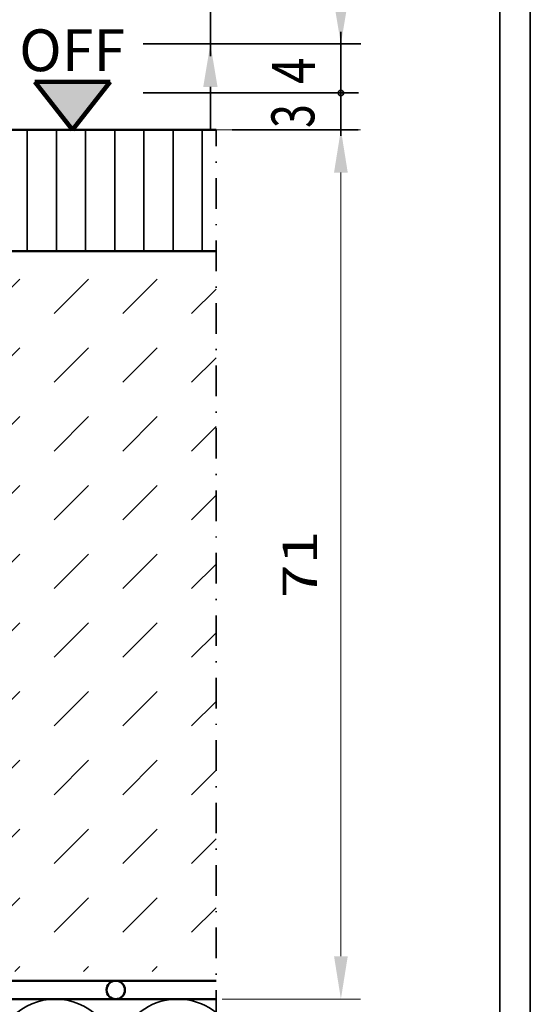
# Model space of a CAD drawing. Units: millimetres. Extents: x -102 to 385, y 1662 to 1996.
# Drawn here: x 344 to 385, y 1777 to 1858 of the extents above; entities that cross this region are included whole.
import ezdxf
from ezdxf.enums import TextEntityAlignment as Align

# ---------------------------------------------------------------- set-up
doc = ezdxf.new("R2010")
doc.units = ezdxf.units.MM
doc.header["$LTSCALE"] = 5
doc.header["$PDMODE"] = 2
doc.header["$PDSIZE"] = 1
doc.linetypes.add('AUSGEZOGEN', pattern=[0])
doc.linetypes.add('DASHDOT', pattern=[1, 0.5, -0.25, 0, -0.25])
for name, color, linetype in [('Glasleiste', 7, 'Continuous'), ('Layer76', 7, 'Continuous'), ('Layer77', 7, 'Continuous'), ('Layer78', 7, 'Continuous'), ('Layer79', 7, 'Continuous'), ('Layer80', 7, 'Continuous'), ('Layer81', 7, 'Continuous')]:
    doc.layers.add(name, color=color, linetype=linetype)
doc.styles.add('Arial', font='arial.ttf')
doc.dimstyles.new('ISO-25', dxfattribs={"dimtxt": 2.5, "dimasz": 2.5, "dimexe": 1.25, "dimexo": 0.625, "dimtad": 1, "dimtxsty": 'Standard', "dimcen": 2.5, "dimadec": 0, "dimazin": 0, "dimtfac": 1, "dimtmove": 0, "dimatfit": 3, "dimfxl": 1, "dimarcsym": 0})

# ---------------------------------------------------------------- blocks, each defined once
blk = doc.blocks.new('AnonymMegaMac_nNn015')
at = {"layer": 'Layer78', "color": 7, "linetype": 'AUSGEZOGEN', "lineweight": 35}
for p, q in [((329.727, 1833.868), (332.533, 1836.674)), ((335.34, 1833.868), (338.146, 1836.674)), ((340.952, 1833.868), (343.759, 1836.674)), ((346.565, 1833.868), (349.371, 1836.674)), ((352.178, 1833.868), (354.984, 1836.674)), ((357.79, 1833.868), (359.789, 1835.866)), ((329.727, 1828.255), (332.533, 1831.061)), ((335.34, 1828.255), (338.146, 1831.061)), ((340.952, 1828.255), (343.759, 1831.061)), ((346.565, 1828.255), (349.371, 1831.061)), ((352.178, 1828.255), (354.984, 1831.061)), ((357.79, 1828.255), (359.789, 1830.254)), ((329.727, 1822.642), (332.533, 1825.449)), ((335.34, 1822.642), (338.146, 1825.449)), ((340.952, 1822.642), (343.759, 1825.449)), ((346.565, 1822.642), (349.371, 1825.449)), ((352.178, 1822.642), (354.984, 1825.449)), ((357.79, 1822.642), (359.789, 1824.641)), ((329.727, 1817.03), (332.533, 1819.836)), ((335.34, 1817.03), (338.146, 1819.836)), ((340.952, 1817.03), (343.759, 1819.836)), ((346.565, 1817.03), (349.371, 1819.836)), ((352.178, 1817.03), (354.984, 1819.836)), ((357.79, 1817.03), (359.789, 1819.028)), ((329.727, 1811.417), (332.533, 1814.223)), ((335.34, 1811.417), (338.146, 1814.223)), ((340.952, 1811.417), (343.759, 1814.223)), ((346.565, 1811.417), (349.371, 1814.223)), ((352.178, 1811.417), (354.984, 1814.223)), ((357.79, 1811.417), (359.789, 1813.416)), ((329.727, 1805.804), (332.533, 1808.611)), ((335.34, 1805.804), (338.146, 1808.611)), ((340.952, 1805.804), (343.759, 1808.611)), ((346.565, 1805.804), (349.371, 1808.611)), ((352.178, 1805.804), (354.984, 1808.611)), ((357.79, 1805.804), (359.789, 1807.803)), ((329.727, 1800.192), (332.533, 1802.998)), ((335.34, 1800.192), (338.146, 1802.998)), ((340.952, 1800.192), (343.759, 1802.998)), ((346.565, 1800.192), (349.371, 1802.998)), ((352.178, 1800.192), (354.984, 1802.998)), ((357.79, 1800.192), (359.789, 1802.19)), ((329.727, 1794.579), (332.533, 1797.385)), ((335.34, 1794.579), (338.146, 1797.385)), ((340.952, 1794.579), (343.759, 1797.385)), ((346.565, 1794.579), (349.371, 1797.385)), ((352.178, 1794.579), (354.984, 1797.385)), ((357.79, 1794.579), (359.789, 1796.578)), ((329.727, 1788.966), (332.533, 1791.773)), ((335.34, 1788.966), (338.146, 1791.773)), ((340.952, 1788.966), (343.759, 1791.773)), ((346.565, 1788.966), (349.371, 1791.773)), ((352.178, 1788.966), (354.984, 1791.773)), ((357.79, 1788.966), (359.789, 1790.965)), ((329.727, 1783.354), (332.533, 1786.16)), ((335.34, 1783.354), (338.146, 1786.16)), ((340.952, 1783.354), (343.759, 1786.16)), ((346.565, 1783.354), (349.371, 1786.16)), ((352.178, 1783.354), (354.984, 1786.16)), ((357.79, 1783.354), (359.789, 1785.352)), ((332.12, 1780.134), (332.533, 1780.547)), ((337.733, 1780.134), (338.146, 1780.547)), ((343.346, 1780.134), (343.759, 1780.547)), ((348.958, 1780.134), (349.371, 1780.547)), ((354.571, 1780.134), (354.984, 1780.547))]:
    blk.add_line(p, q, dxfattribs=at)
blk = doc.blocks.new('AnonymMegaMac_nNn016')
at = {"layer": 'Layer78', "color": 7, "linetype": 'AUSGEZOGEN', "lineweight": 35}
for p, q in [((330.082, 1838.971), (330.082, 1848.885)), ((332.463, 1838.971), (332.463, 1848.885)), ((334.845, 1838.971), (334.845, 1848.885)), ((337.226, 1838.971), (337.226, 1848.885)), ((339.607, 1838.971), (339.607, 1848.885)), ((341.988, 1838.971), (341.988, 1848.885)), ((344.37, 1838.971), (344.37, 1848.885)), ((346.751, 1838.971), (346.751, 1848.885)), ((349.132, 1838.971), (349.132, 1848.885)), ((351.513, 1838.971), (351.513, 1848.885)), ((353.895, 1838.971), (353.895, 1848.885)), ((356.276, 1838.971), (356.276, 1848.885)), ((358.657, 1838.971), (358.657, 1848.885))]:
    blk.add_line(p, q, dxfattribs=at)
blk = doc.blocks.new('*D20')
at = {"layer": 'Glasleiste', "linetype": 'AUSGEZOGEN', "lineweight": 18}
for points in [[(369.983, 1848.885), (369.423, 1845.385), (370.543, 1845.385)], [(369.983, 1777.885), (370.543, 1781.385), (369.423, 1781.385)]]:
    blk.add_hatch(color=7, dxfattribs=at).paths.add_polyline_path(points, flags=0)
at = {"layer": 'Glasleiste', "color": 7, "linetype": 'AUSGEZOGEN', "lineweight": 18}
for p, q in [((359.789, 1848.885), (369.483, 1848.885)), ((370.483, 1848.885), (371.583, 1848.885)), ((369.983, 1781.385), (369.983, 1845.385)), ((310.334, 1777.885), (326.162, 1777.885)), ((327.162, 1777.885), (359.289, 1777.885)), ((360.289, 1777.885), (371.583, 1777.885))]:
    blk.add_line(p, q, dxfattribs=at)
at = {"layer": 'Glasleiste', "color": 7, "linetype": 'AUSGEZOGEN', "lineweight": 18, "style": 'Arial', "width": 1.265464}
blk.add_text('71', height=2.8, rotation=90, dxfattribs=at).set_placement((368.023, 1810.635), (368.023, 1816.134), align=Align.FIT)

msp = doc.modelspace()

# ---------------------------------------------------------------- hatches: boundary and pattern name
at = {"layer": 'Layer77', "linetype": 'AUSGEZOGEN', "lineweight": 35}
msp.add_hatch(color=7, dxfattribs=at).paths.add_polyline_path([(351.1433, 1852.7825), (345.0043, 1852.7825), (348.0738, 1848.8848)], flags=0)
at = {"layer": 'Layer79', "linetype": 'AUSGEZOGEN', "lineweight": 35}
for points in [[(369.3981, 1859.3935), (370.5677, 1859.3935), (369.9829, 1855.8848)], [(358.7408, 1852.3746), (359.9104, 1852.3746), (359.3256, 1855.8833)]]:
    msp.add_hatch(color=7, dxfattribs=at).paths.add_polyline_path(points, flags=0)

# ---------------------------------------------------------------- linework, layer by layer
at = {"layer": 'Defpoints', "color": 7, "linetype": 'AUSGEZOGEN', "lineweight": 35}
for p, q in [((385.4483, 1661.6926), (385.4483, 1996.2121)), ((382.9483, 1664.1926), (382.9483, 1993.7121))]:
    msp.add_line(p, q, dxfattribs=at)
at = {"layer": 'Layer78', "color": 7, "linetype": 'AUSGEZOGEN', "lineweight": 120}
for p, q in [((348.0738, 1848.8848), (345.0043, 1852.7825)), ((351.1433, 1852.7825), (345.0043, 1852.7825)), ((348.0738, 1848.8848), (351.1433, 1852.7825))]:
    msp.add_line(p, q, dxfattribs=at)
at = {"layer": 'Layer78', "color": 7, "linetype": 'AUSGEZOGEN', "lineweight": 35}
for centre, start in [((346.6615, 1772.8811), 2.190269), ((356.6615, 1772.8811), 51.314592)]:
    msp.add_arc(centre, 5.0037, start, 177.809731, dxfattribs=at)
at = {"layer": 'Layer79', "color": 7, "linetype": 'AUSGEZOGEN', "lineweight": 35}
for p, q in [((359.3256, 1862.8848), (359.3256, 1855.8833)), ((353.8485, 1855.8848), (371.6096, 1855.8848)), ((369.9829, 1848.376), (369.9829, 1855.8848)), ((369.9829, 1855.3935), (369.9829, 1848.8848)), ((353.8485, 1851.8848), (371.4236, 1851.8848)), ((359.3256, 1852.3746), (359.3256, 1848.8658)), ((361.0989, 1848.8848), (371.386, 1848.8848))]:
    msp.add_line(p, q, dxfattribs=at)
for points in [[(369.9829, 1851.6655, 1), (369.9829, 1852.1041, 1)], [(369.9829, 1852.1041, 1), (369.9829, 1851.6655, 1)]]:
    msp.add_lwpolyline(points, format="xyb", close=True, dxfattribs=at)
for p in [(359.3256, 1855.8833), (369.9829, 1855.8848)]:
    msp.add_point(p, dxfattribs=at)
at = {"layer": 'Layer80', "color": 7, "linetype": 'DASHDOT', "lineweight": 35}
msp.add_line((359.789, 1730.2246), (359.789, 1848.8848), dxfattribs=at)
at = {"layer": 'Layer81', "color": 7, "linetype": 'AUSGEZOGEN', "lineweight": 50}
for p, q in [((326.5679, 1848.8848), (359.6954, 1848.8848)), ((326.6615, 1848.8848), (359.789, 1848.8848)), ((328.1615, 1838.9713), (359.789, 1838.9713)), ((331.1615, 1779.3848), (359.789, 1779.3848)), ((331.1615, 1777.8848), (359.789, 1777.8848))]:
    msp.add_line(p, q, dxfattribs=at)
msp.add_circle((351.6026, 1778.6348), 0.75, dxfattribs=at)

# ---------------------------------------------------------------- block references
for name in ['AnonymMegaMac_nNn016', 'AnonymMegaMac_nNn015']:
    msp.add_blockref(name, (0, 0))

# ---------------------------------------------------------------- texts
at = {"layer": 'Layer76', "color": 7, "linetype": 'AUSGEZOGEN', "lineweight": 35, "style": 'Arial', "width": 0.908362}
msp.add_text('OFF', height=3.41053, dxfattribs=at).set_placement((343.714, 1853.6651), (352.3636, 1853.6651), align=Align.FIT)
msp.add_text('OFF', height=3.41053, dxfattribs=at).set_placement((343.714, 1853.6651), (352.3636, 1853.6651), align=Align.FIT)
at = {"layer": 'Layer79', "color": 7, "linetype": 'AUSGEZOGEN', "lineweight": 35, "style": 'Arial'}
for s, width, p, p2 in [('4', 0.792926, (367.8777, 1852.6093), (367.8777, 1854.7683)), ('3', 0.710284, (367.8166, 1849.0304), (367.8166, 1850.9643))]:
    msp.add_text(s, height=3.5088, rotation=90, dxfattribs=dict(at, width=width)).set_placement(p, p2, align=Align.FIT)

# ---------------------------------------------------------------- dimensions: what is measured, and where the dimension line sits
at = {"layer": 'Glasleiste', "color": 7, "linetype": 'AUSGEZOGEN', "lineweight": 18}
dim = msp.add_linear_dim(base=(369.9829, 1848.8848), p1=(310.334, 1777.8848), p2=(359.789, 1848.8848), angle=90, dimstyle='ISO-25', override={"dimtxt": 2.8, "dimasz": 3.5, "dimexe": 2.5, "dimgap": 0.4, "dimtad": 1, "dimjust": 0, "dimdec": 0, "dimzin": 8, "dimpost": '<>', "dimsah": 1, "dimclrd": 7, "dimclre": 7, "dimclrt": 7, "dimadec": 0}, dxfattribs=at)
dim.commit()
dim.dimension.update_dxf_attribs({"geometry": '*D20', "text_midpoint": (366.6229, 1813.3848), "dimtype": 160, "text_rotation": 90})

doc.saveas('drawing.dxf')
